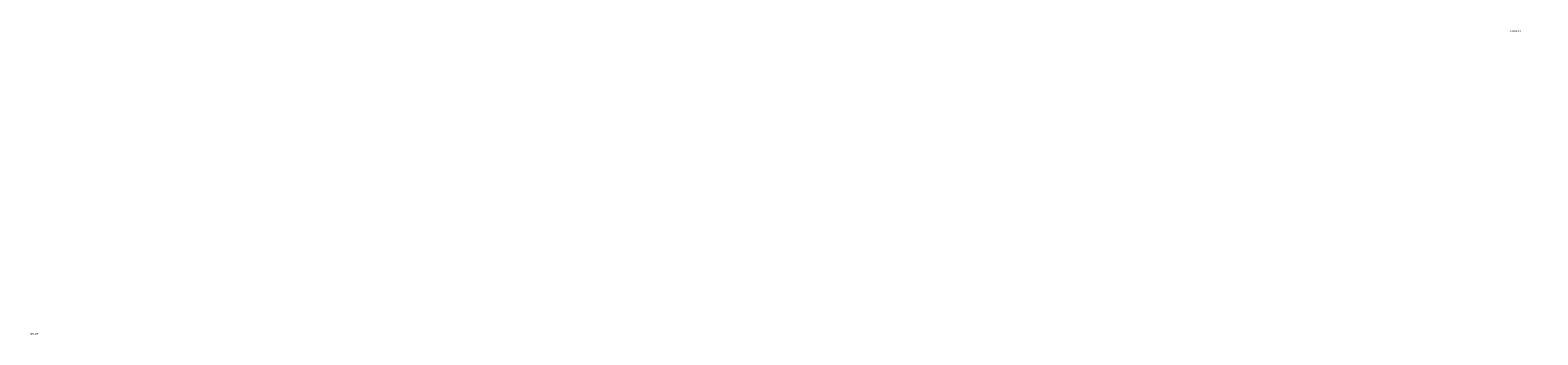
# Model space of a CAD drawing. Extents: x -1276 to 461, y -60 to 533.
# Drawn here: x -1276 to -470, y 5 to 168 of the extents above; entities that cross this region are included whole.
import ezdxf

# ---------------------------------------------------------------- set-up
doc = ezdxf.new("R2010")
doc.units = 0
doc.header["$LTSCALE"] = 25.4
doc.layers.get('0').update_dxf_attribs({"linetype": 'CONTINUOUS'})
for name, color, linetype in [('DVERE', 252, 'CONTINUOUS'), ('NOHY', 32, 'CONTINUOUS'), ('PLAST', 22, 'CONTINUOUS'), ('SKLO', 190, 'CONTINUOUS')]:
    doc.layers.add(name, color=color, linetype=linetype)

# ---------------------------------------------------------------- blocks, each defined once
blk = doc.blocks.new('SKUPINA_17')
at = {"layer": 'DVERE', "color": 250}
for p, q in [((1619, 0, 34.5), (935, 0, 34.5)), ((935, 0, 34.5), (935, 0, 430.5)), ((935, 0, 430.5), (1619, 0, 430.5)), ((1619, 0, 430.5), (1619, 0, 34.5))]:
    blk.add_line(p, q, dxfattribs=at)
at = {"layer": 'SKLO', "color": 250}
for p, q in [((895, 0, 462.5), (895, 4, 462.5)), ((895, 4, 2.5), (895, 4, 462.5)), ((895, 0, 2.5), (895, 4, 2.5)), ((895, 4, 462.5), (1659, 4, 462.5)), ((895, 0, 462.5), (895, 4, 462.5)), ((1659, 4, 2.5), (895, 4, 2.5)), ((895, 0, 2.5), (895, 4, 2.5)), ((895, 0, 2.5), (895, 0, 462.5)), ((895, 0, 462.5), (1659, 0, 462.5)), ((1659, 0, 2.5), (895, 0, 2.5)), ((895, 0, 462.5), (1659, 0, 462.5)), ((895, 0, 2.5), (895, 0, 462.5)), ((1659, 0, 2.5), (895, 0, 2.5)), ((1659, 0, 2.5), (1659, 4, 2.5)), ((1659, 4, 462.5), (1659, 4, 2.5)), ((1659, 0, 462.5), (1659, 4, 462.5)), ((1659, 0, 462.5), (1659, 4, 462.5)), ((1659, 0, 2.5), (1659, 4, 2.5)), ((1659, 0, 462.5), (1659, 0, 2.5)), ((1659, 0, 462.5), (1659, 0, 2.5))]:
    blk.add_line(p, q, dxfattribs=at)
mesh = blk.add_polyface(dxfattribs=at)
corners = [(895, 4, 462.5), (895, 0, 2.5), (895, 0, 462.5), (895, 4, 2.5)]
mesh.append_faces([[corners[k] for k in face] for face in [(0, 1, 2), (1, 0, 3)]], dxfattribs={"vtx0": -1, "color": 250})
mesh = blk.add_polyface(dxfattribs=at)
corners = [(1659, 0, 462.5), (895, 4, 462.5), (895, 0, 462.5), (1659, 4, 462.5)]
mesh.append_faces([[corners[k] for k in face] for face in [(0, 1, 2), (1, 0, 3)]], dxfattribs={"vtx0": -1, "color": 250})
mesh = blk.add_polyface(dxfattribs=at)
corners = [(1659, 4, 2.5), (895, 0, 2.5), (895, 4, 2.5), (1659, 0, 2.5)]
mesh.append_faces([[corners[k] for k in face] for face in [(0, 1, 2), (1, 0, 3)]], dxfattribs={"vtx0": -1, "color": 250})
mesh = blk.add_polyface(dxfattribs=at)
corners = [(1659, 0, 2.5), (1619, 0, 34.5), (895, 0, 2.5), (1659, 0, 462.5), (1619, 0, 430.5), (935, 0, 430.5), (935, 0, 34.5), (895, 0, 462.5)]
mesh.append_faces([[corners[k] for k in face] for face in [(0, 1, 2), (1, 3, 4), (4, 3, 5), (2, 6, 7), (6, 2, 1), (7, 5, 3)]], dxfattribs={"vtx0": -1, "vtx1": -1, "color": 250})
mesh.append_faces([[corners[k] for k in face] for face in [(1, 0, 3), (7, 6, 5)]], dxfattribs={"vtx0": -1, "vtx2": -1, "color": 250})
mesh = blk.add_polyface(dxfattribs=at)
corners = [(1659, 4, 2.5), (1659, 0, 462.5), (1659, 0, 2.5), (1659, 4, 462.5)]
mesh.append_faces([[corners[k] for k in face] for face in [(0, 1, 2), (1, 0, 3)]], dxfattribs={"vtx0": -1, "color": 250})
blk = doc.blocks.new('SKUPINA_18')
at = {"layer": 'SKLO', "color": 251}
for p, q in [((-50, 2.5), (-50, 398.5)), ((-50, 398.5), (634, 398.5)), ((-50, 2.5), (-50, 398.5)), ((-50, 398.5), (634, 398.5)), ((634, 398.5), (634, 2.5)), ((634, 398.5), (634, 2.5)), ((634, 2.5), (-50, 2.5)), ((634, 2.5), (-50, 2.5))]:
    blk.add_line(p, q, dxfattribs=at)
at = {"layer": 'SKLO', "color": 0}
for p, q in [((-50, 2.5, -4), (-50, 398.5, -4)), ((-50, 398.5), (-50, 398.5, -4)), ((-50, 398.5, -4), (634, 398.5, -4)), ((-50, 398.5), (-50, 398.5, -4)), ((634, 398.5), (634, 398.5, -4)), ((634, 398.5, -4), (634, 2.5, -4)), ((634, 398.5), (634, 398.5, -4)), ((-50, 2.5), (-50, 2.5, -4)), ((634, 2.5, -4), (-50, 2.5, -4)), ((-50, 2.5), (-50, 2.5, -4)), ((634, 2.5), (634, 2.5, -4)), ((634, 2.5), (634, 2.5, -4))]:
    blk.add_line(p, q, dxfattribs=at)
mesh = blk.add_polyface(dxfattribs=at)
corners = [(-50, 398.5, -4), (-50, 2.5), (-50, 2.5, -4), (-50, 398.5)]
mesh.append_faces([[corners[k] for k in face] for face in [(0, 1, 2), (1, 0, 3)]], dxfattribs={"vtx0": -1, "color": 0})
at = {"layer": 'SKLO', "color": 251}
mesh = blk.add_polyface(dxfattribs=at)
corners = [(634, 2.5), (-50, 398.5), (-50, 2.5), (634, 398.5)]
mesh.append_faces([[corners[k] for k in face] for face in [(0, 1, 2), (1, 0, 3)]], dxfattribs={"vtx0": -1, "color": 251})
at = {"layer": 'SKLO', "color": 0}
mesh = blk.add_polyface(dxfattribs=at)
corners = [(634, 398.5), (-50, 398.5, -4), (634, 398.5, -4), (-50, 398.5)]
mesh.append_faces([[corners[k] for k in face] for face in [(0, 1, 2), (1, 0, 3)]], dxfattribs={"vtx0": -1, "color": 0})
mesh = blk.add_polyface(dxfattribs=at)
corners = [(634, 398.5), (634, 2.5, -4), (634, 2.5), (634, 398.5, -4)]
mesh.append_faces([[corners[k] for k in face] for face in [(0, 1, 2), (1, 0, 3)]], dxfattribs={"vtx0": -1, "color": 0})
mesh = blk.add_polyface(dxfattribs=at)
corners = [(-50, 2.5), (634, 2.5, -4), (-50, 2.5, -4), (634, 2.5)]
mesh.append_faces([[corners[k] for k in face] for face in [(0, 1, 2), (1, 0, 3)]], dxfattribs={"vtx0": -1, "color": 0})
blk = doc.blocks.new('SKUPINA_16')
at = {"layer": 'SKLO', "color": 250}
ref = blk.add_blockref('SKUPINA_17', (0, 0), dxfattribs=at)
ref.add_attrib('Skp_GroupInstanceName', 'SKLO2', (0, 0), dxfattribs={"layer": '0', "height": 1})
at = {"layer": 'SKLO', "color": 251, "extrusion": (0, -1, 0)}
ref = blk.add_blockref('SKUPINA_18', (985, 32), dxfattribs=at)
ref.add_attrib('Skp_GroupInstanceName', 'SKLO1', (0, 0), dxfattribs={"layer": '0', "height": 1})
blk = doc.blocks.new('DVERE_HEAT4G805004')
at = {"layer": 'SKLO', "color": 250}
ref = blk.add_blockref('SKUPINA_16', (-1011.41, -11, 11.5), dxfattribs=at)
ref.add_attrib('Skp_GroupInstanceName', 'SKLO', (0, 0), dxfattribs={"layer": '0', "height": 1})
blk = doc.blocks.new('SKUPINA_272')
blk = doc.blocks.new('SKUPINA_259')
blk = doc.blocks.new('SKUPINA_243')
blk = doc.blocks.new('SKUPINA_244')
blk = doc.blocks.new('SKUPINA_245')
at = {"layer": 'NOHY', "color": 250, "extrusion": (-1.23132e-31, -9.86642e-16, -1)}
ref = blk.add_blockref('SKUPINA_259', (-129.66, 323.26, -126.04), dxfattribs=dict(at, zscale=-1))
ref.add_attrib('Skp_GroupInstanceName', 'SROUBY1', (0, 0), dxfattribs={"layer": '0', "height": 1})
ref = blk.add_blockref('SKUPINA_243', (-863.66, 323.25, -126.04), dxfattribs=dict(at, zscale=-1))
ref.add_attrib('Skp_GroupInstanceName', 'SROUBY1', (0, 0), dxfattribs={"layer": '0', "height": 1})
ref = blk.add_blockref('SKUPINA_272', (-86.16, -89.75, -126.04), dxfattribs=dict(at, zscale=-1))
ref.add_attrib('Skp_GroupInstanceName', 'SROUBY1', (0, 0), dxfattribs={"layer": '0', "height": 1})
ref = blk.add_blockref('SKUPINA_244', (-907.16, -89.75, -126.04), dxfattribs=dict(at, zscale=-1))
ref.add_attrib('Skp_GroupInstanceName', 'SROUBY1', (0, 0), dxfattribs={"layer": '0', "height": 1})
blk = doc.blocks.new('HEAT4G805004')
at = {"layer": 'DVERE', "color": 250, "extrusion": (0, 1, 0), "rotation": 180}
blk.add_blockref('DVERE_HEAT4G805004', (265.09, 21, -438.75), dxfattribs=at)
at = {"layer": 'NOHY', "color": 250, "extrusion": (0, 1, 0), "rotation": 180}
blk.add_blockref('SKUPINA_245', (484.75, -130, -860.34), dxfattribs=at)
blk = doc.blocks.new('HEAT4G8050040')
at = {"layer": 'PLAST', "color": 250, "extrusion": (0, -1, 0)}
blk.add_blockref('HEAT4G805004', (0, 721, -37), dxfattribs=at)
blk = doc.blocks.new('HEAT4G805004_1')
at = {"color": 0}
blk.add_blockref('HEAT4G8050040', (0, 0, 18.25), dxfattribs=at)

msp = doc.modelspace()

# ---------------------------------------------------------------- block references
at = {"color": 0}
msp.add_blockref('HEAT4G805004_1', (0, 0), dxfattribs=at)

doc.saveas('drawing.dxf')
